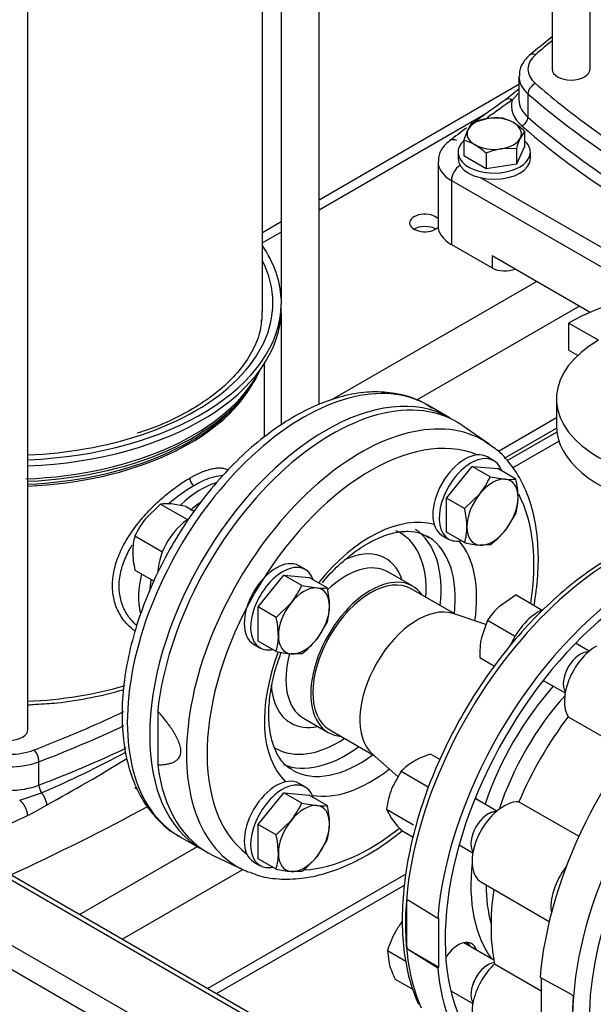
# Model space of a CAD drawing. Units: millimetres. Extents: x 154 to 6328, y 154 to 4415.
# Drawn here: x 4625 to 4859, y 2466 to 2868 of the extents above; entities that cross this region are included whole.
import ezdxf

# ---------------------------------------------------------------- set-up
doc = ezdxf.new("R2010")
doc.units = ezdxf.units.MM
for name, color, linetype in [('11022_-_BS_4848_', 7, 'Continuous'), ('15-22SV04F-N_0', 7, 'Continuous'), ('54_OD_X_22MM', 7, 'Continuous'), ('62010_DN50_PRESS', 7, 'Continuous'), ('62012_DN80_PRESS', 7, 'Continuous'), ('63134_CON_RED_80', 7, 'Continuous'), ('73009_DN80_BUTTE', 7, 'Continuous'), ('Default', 7, 'Continuous'), ('M12_PLAIN_WASHER', 7, 'Continuous'), ('M12_X_55_LG_HEX_', 7, 'Continuous'), ('M16_FULL_HEX_NUT', 7, 'Continuous'), ('M16_PLAIN_WASHER', 7, 'Continuous'), ('M16_X_110_LG_HEX', 7, 'Continuous'), ('M16_X_60_LG_HEX_', 7, 'Continuous')]:
    doc.layers.add(name, color=color, linetype=linetype)

# ---------------------------------------------------------------- blocks, each defined once
blk = doc.blocks.new('SE3')
at = {"layer": '11022_-_BS_4848_', "color": 7, "linetype": 'Continuous'}
for p, q in [((4828.78, 2841.3), (4747.21, 2794.21)), ((4815.31, 2829.36), (4747.21, 2790.04)), ((4731.74, 2785.27), (4724.09, 2780.86)), ((4731.74, 2781.11), (4724.09, 2776.69)), ((4836.1, 2760.97), (4752.34, 2712.61)), ((4853.5, 2750.92), (4786.94, 2712.49)), ((4844.11, 2705.3), (4820.41, 2691.62)), ((4822.87, 2688.88), (4844.13, 2701.15)), ((4844.27, 2699.51), (4823.89, 2687.74)), ((4826.36, 2685), (4845.1, 2695.82)), ((4649.51, 2502.51), (4697.57, 2530.26)), ((4666.91, 2492.46), (4716.17, 2520.89)), ((4701.73, 2472.36), (4782.72, 2519.12)), ((4705.33, 2470.28), (4782.04, 2514.57))]:
    blk.add_line(p, q, dxfattribs=at)
for centre, major_axis, start_param, end_param in [((4790.41, 2784.84), (-6.22, 0), 3.666961, 6.283185), ((4790.41, 2784.84), (-6.22, 0), 0, 2.624772), ((4790.41, 2779.81), (6.22, 0), 0.785398, 2.366629)]:
    blk.add_ellipse(centre, major_axis=major_axis, ratio=0.57735, start_param=start_param, end_param=end_param, dxfattribs=at)
at = {"layer": '15-22SV04F-N_0', "color": 7, "linetype": 'Continuous'}
for p, q in [((4842.31, 3142.69), (4842.31, 2847.64)), ((4857.78, 2847.64), (4857.78, 2948.86)), ((4747.21, 2710.65), (4747.21, 2941.98)), ((4731.74, 2929.62), (4731.74, 2752.18)), ((4724.09, 2748.66), (4724.09, 2924.14)), ((4628.44, 2578.09), (4628.44, 2877.38)), ((4828.78, 2844.63), (4828.78, 2835.08)), ((4828.78, 2839.43), (4823.27, 2835.12)), ((4828.41, 2837.67), (4826.09, 2835.1)), ((4832.48, 2828.01), (4832.48, 2837.56)), ((4795.79, 2809.76), (4795.79, 2783.63)), ((4804.68, 2808.25), (4804.95, 2808.1)), ((4801.2, 2802.22), (4801.2, 2776.1)), ((4801.2, 2802.22), (4882.46, 2755.31)), ((4813.29, 2803.28), (4894.13, 2756.61)), ((4801.2, 2776.1), (4817.82, 2766.5)), ((4817.82, 2771.52), (4857.88, 2748.4)), ((4817.82, 2771.52), (4817.82, 2766.5)), ((4731.78, 2749.21), (4731.78, 2751.72)), ((4731.74, 2747.88), (4731.74, 2702.35)), ((4725.01, 2697.53), (4725.01, 2727.62)), ((4716.22, 2713.81), (4717.51, 2715.47)), ((4800.71, 2705.2), (4791.57, 2710.48)), ((4707.49, 2654.57), (4707.62, 2654.49)), ((4696.55, 2635.3), (4696.41, 2635.38)), ((4632.96, 2555.38), (4632.96, 2564.93)), ((4625.09, 2549.18), (4633.98, 2552.18)), ((4690.03, 2534.61), (4699.17, 2529.33))]:
    blk.add_line(p, q, dxfattribs=at)
for centre, radius, start, end in [((5100.17, 2534.29), 416.03, 128.3015, 129.9312), ((5286.74, 2179.51), 802.89, 125.25965, 126.37505), ((5286.74, 2179.51), 802.89, 126.65443, 127.27566), ((4698.3, 2680.91), 3.85, 183.1014, 236.9159), ((4419.07, 3041.26), 534.22, 293.7219, 297.826), ((4313.05, 3141.06), 675.98, 298.54431, 301.7521), ((4585.52, 2630.68), 97.56, 295.9506, 301.2082)]:
    blk.add_arc(centre, radius, start, end, dxfattribs=at)
for centre, major_axis, ratio, start_param, end_param in [((5201.62, 2713.24), (-439.38, 0), 0.57735, -0.613309, -0.586049), ((4835.55, 2850.53), (2.42, -2.79), 0.68025, 2.23455, 3.141205), ((4850.93, 2847.64), (18.46, 0), 0.57735, 2.555544, 3.727641), ((4850.05, 2847.64), (7.74, 0), 0.57735, 3.141593, 6.283185), ((4850.93, 2844.63), (22.15, 0), 0.57735, 3.131194, 3.727641), ((4835.55, 2838.74), (2.42, 2.79), 0.68025, 0.907009, 2.477822), ((5201.62, 2982.05), (-439.38, 0), 0.57735, 0.586049, 0.668658), ((5201.62, 2979.04), (-443.08, 0), 0.57735, 0.586049, 0.984748), ((5584.54, 2477.08), (-979.69, 0), 0.57735, -0.68538, -0.668669), ((4826.09, 2831.08), (2.84, -4.02), 0.632114, 3.117407, 3.14121), ((4826.09, 2831.08), (2.84, -4.02), 0.632114, 2.300926, 3.117407), ((4850.93, 2832.57), (25.23, 0), 0.57735, 2.966859, 3.727641), ((4850.93, 2835.08), (22.15, 0), 0.57735, 3.141593, 3.727641), ((4829.91, 2827.03), (-2.02, -2.32), 0.68025, 0.907026, 2.477822), ((5201.62, 2969.49), (-443.08, 0), 0.57735, 0.586049, 0.984748), ((5201.62, 2966.98), (-446.15, 0), 0.57735, 0.586049, 0.921035), ((5201.62, 2982.05), (-439.38, 0), 0.57735, 0.668658, 0.962713), ((4803.46, 2814.48), (2.99, -3.91), 0.650975, 2.277386, 3.141228), ((4814.25, 2809.76), (18.46, 0), 0.57735, 3.1389, 3.926991), ((4804.68, 2804.23), (2.46, 4.26), 0.57735, 0.785398, 2.356194), ((4814.25, 2783.63), (18.46, 0), 0.57735, 3.141593, 3.926991), ((4620.7, 2752.18), (111.08, 0), 0.57735, 0.027851, 0.374343), ((4620.7, 2752.18), (107.69, 0), 0.57735, 0, 0.283794), ((4823.04, 2769.51), (-7.38, 0), 0.57735, 0.785398, 2.188746), ((4620.7, 2752.18), (111.08, 0), 0.57735, 4.782085, 6.276088), ((4620.7, 2749.67), (111.08, 0), 0.57735, 4.782085, 6.276088), ((4620.7, 2752.18), (107.69, 0), 0.57735, 5.233804, 6.283185), ((4739.47, 2752.18), (7.74, 0), 0.57735, 3.141593, 3.243687), ((4620.7, 2748.66), (103.38, 0), 0.57735, 6.204257, 6.283185), ((4620.7, 2740.47), (106.05, 0), 0.57735, 4.785395, 6.032492), ((4740.8, 2622.54), (50.77, 87.93), 0.57735, 0, 3.141593), ((4620.7, 2741.73), (106.46, 0), 0.57735, 4.776814, 6.001112), ((4749.94, 2617.27), (-50.77, -87.93), 0.57735, 3.141593, 6.283185), ((4620.7, 2737.47), (-104.31, 0), 0.57735, 1.645024, 2.831308), ((4620.7, 2738.47), (-104.64, 0), 0.57735, 1.644789, 2.721058), ((4620.7, 2752.18), (107.69, 0), 0.57735, 4.784279, 5.233804), ((4699.03, 2646.66), (18, 31.18), 0.57735, 0.536406, 1.111432), ((4701.2, 2645.41), (-16.46, -28.51), 0.57735, 4.030319, 4.208077), ((4699.03, 2646.66), (18, 31.18), 0.57735, 2.04607, 2.589328), ((4701.2, 2645.41), (-16.46, -28.51), 0.57735, -1.046798, -0.873414), ((4620.7, 2649.68), (104.31, 0), 0.57735, 4.786616, 5.183713), ((4387.9, 2781.07), (439.38, 0), 0.57735, -0.970166, -0.88083), ((4620.7, 2578.09), (7.74, 0), 0.57735, 3.141593, 6.283185), ((4387.9, 2778.05), (443.08, 0), 0.57735, -0.984748, -0.887581), ((4620.7, 2578.6), (-18.46, 0), 0.57735, 0.984748, 2.156845), ((4387.9, 2781.07), (439.38, 0), 0.57735, -0.984748, -0.970166), ((4630.91, 2566.71), (-1.32, 3.45), 0.451582, 4.008631, 5.579444), ((4387.9, 2768.51), (443.08, 0), 0.57735, -0.984748, -0.884774), ((4620.7, 2575.59), (-22.15, 0), 0.57735, 0.984748, 2.156845), ((4620.7, 2566.04), (-22.15, 0), 0.57735, 0.984748, 2.156845), ((4634.66, 2553.9), (1.1, -2.87), 0.451582, 4.008631, 5.173022), ((4004.98, 2961.95), (984.62, 0), 0.57735, -0.894239, -0.819036), ((4004.98, 2983.06), (984.62, 0), 0.57735, -0.912051, -0.885416)]:
    blk.add_ellipse(centre, major_axis=major_axis, ratio=ratio, start_param=start_param, end_param=end_param, dxfattribs=at)
for points, knots in [([(4833.13, 2853.31), (4832.34, 2852.56), (4830.69, 2850.91), (4828.96, 2847.82), (4828.98, 2845.7), (4829, 2844.8)], [0, 0, 0, 0, 0.290611, 0.744839, 1, 1, 1, 1]), ([(4800.47, 2818.39), (4799.62, 2817.68), (4797.91, 2816.16), (4796.02, 2813.04), (4795.99, 2810.83), (4795.99, 2809.8)], [0, 0, 0, 0, 0.293786, 0.719732, 1, 1, 1, 1]), ([(4723.67, 2745.3), (4723.6, 2744.06), (4723.39, 2740.53), (4720.94, 2734.01), (4716.38, 2726.44), (4709.86, 2719.23), (4701.67, 2712.58), (4691.98, 2706.68), (4682.11, 2701.99), (4675.84, 2699.92), (4672.99, 2698.99)], [0, 0, 0, 0, 0.062195, 0.208269, 0.352074, 0.493504, 0.633575, 0.773136, 0.91261, 1, 1, 1, 1]), ([(4793.22, 2709.2), (4792.34, 2709.86), (4789.37, 2712.06), (4782.63, 2714.52), (4773.79, 2716.09), (4764.24, 2715.77), (4754.28, 2713.65), (4744.01, 2709.7), (4733.65, 2704.01), (4723.41, 2696.67), (4713.53, 2687.87), (4704.2, 2677.8), (4695.58, 2666.67), (4687.84, 2654.69), (4681.12, 2642.09), (4675.56, 2629.11), (4671.26, 2615.99), (4668.31, 2602.98), (4666.79, 2590.31), (4666.76, 2578.21), (4668.27, 2566.91), (4671.33, 2556.68), (4675.9, 2547.7), (4681.88, 2540.53), (4686.98, 2536.08), (4689.88, 2534.77), (4690.24, 2534.61)], [0, 0, 0, 0, 0.014264, 0.056576, 0.09881, 0.141583, 0.185269, 0.229793, 0.274821, 0.320032, 0.365204, 0.410296, 0.455315, 0.500288, 0.545254, 0.590246, 0.635297, 0.68045, 0.725742, 0.771194, 0.816784, 0.862325, 0.907452, 0.951712, 0.994886, 1, 1, 1, 1]), ([(4694.46, 2680.7), (4694.88, 2680.94), (4695.71, 2681.41), (4696.93, 2682.04), (4698.12, 2682.62), (4699.69, 2683.31), (4701.59, 2684.02), (4703.74, 2684.6), (4705.74, 2684.88), (4708.01, 2684.86), (4709.45, 2684.46), (4710.26, 2684.06)], [0, 0, 0, 0, 0.0147843, 0.0295243, 0.0442544, 0.0590092, 0.0893196, 0.1197217, 0.1508667, 0.1822208, 0.2357073, 0.2357073, 0.2357073, 0.2357073]), ([(4696.2, 2677.69), (4697.16, 2678.24), (4699.67, 2679.59), (4703.48, 2681.16), (4706.33, 2681.76), (4707.74, 2681.82), (4708.02, 2681.82)], [0, 0, 0, 0, 0.0353947, 0.0951587, 0.1563989, 0.1713171, 0.1713171, 0.1713171, 0.1713171]), ([(4672.14, 2618.36), (4671.01, 2619.14), (4668.54, 2621.24), (4665.48, 2625.42), (4663.4, 2630.82), (4662.71, 2636.76), (4663.4, 2643.05), (4665.48, 2649.54), (4668.84, 2656.04), (4673.25, 2662.31), (4677.55, 2667.16), (4681.16, 2670.7), (4683.88, 2673.13), (4686.61, 2675.37), (4689.29, 2677.38), (4691.93, 2679.19), (4693.62, 2680.2), (4694.46, 2680.7)], [0.2633502, 0.2633502, 0.2633502, 0.2633502, 0.3109551, 0.3753024, 0.4382892, 0.4999978, 0.5617089, 0.6246984, 0.6890286, 0.7538763, 0.8181245, 0.8494232, 0.8805123, 0.910848, 0.9410912, 0.9705287, 1, 1, 1, 1]), ([(4685.71, 2670.22), (4686.6, 2670.97), (4689.2, 2673.07), (4692.74, 2675.6), (4695.3, 2677.17), (4696.2, 2677.69)], [0.8758287, 0.8758287, 0.8758287, 0.8758287, 0.9071668, 0.9667852, 1, 1, 1, 1]), ([(4672.94, 2620.49), (4671.72, 2621.5), (4669.42, 2623.94), (4666.92, 2628.47), (4665.61, 2633.77), (4665.63, 2639.45), (4666.99, 2645.38), (4669.04, 2650.08), (4670.57, 2652.76), (4670.99, 2653.47)], [0.2900665, 0.2900665, 0.2900665, 0.2900665, 0.3471166, 0.4097915, 0.4708644, 0.5312495, 0.5923697, 0.6550985, 0.6775667, 0.6775667, 0.6775667, 0.6775667]), ([(4631.58, 2588.37), (4634.8, 2588.54), (4642.01, 2588.97), (4654.44, 2591), (4663.26, 2593.15), (4667.52, 2594.4)], [0, 0, 0, 0, 0.0949296, 0.2503534, 0.4044628, 0.4044628, 0.4044628, 0.4044628])]:
    blk.add_open_spline(points, degree=3, knots=knots, dxfattribs=at)
blk.add_open_spline([(4628.44, 2588.12), (4629.44, 2588.19), (4630.46, 2588.28), (4631.58, 2588.37)], degree=3, dxfattribs=at)
for points, weights in [([(4633.98, 2552.18), (4635.21, 2550.72), (4635.99, 2548.87), (4636.06, 2547.24)], [1.09018775246, 0.969937832985, 0.969937415849, 1.09018650105]), ([(4625.09, 2549.18), (4626.91, 2547.89), (4628.21, 2545.32), (4628.21, 2542.96)], [1.17157292196, 0.942809583765, 0.942809026016, 1.17157124871])]:
    blk.add_rational_spline(points, weights, degree=3, dxfattribs=at)
at = {"layer": '54_OD_X_22MM', "color": 7, "linetype": 'Continuous'}
for p, q in [((4803, 2625.01), (4784.83, 2635.49)), ((4751.6, 2577.94), (4769.76, 2567.45))]:
    blk.add_line(p, q, dxfattribs=at)
for centre, start_param, end_param in [((4768.22, 2606.72), 3.141593, 6.283185), ((4787.36, 2595.66), 3.259718, 6.16506)]:
    blk.add_ellipse(centre, major_axis=(-16.62, -28.78), ratio=0.57735, start_param=start_param, end_param=end_param, dxfattribs=at)
at = {"layer": '62010_DN50_PRESS', "color": 7, "linetype": 'Continuous'}
for p, q in [((4816.7, 2694.57), (4805.67, 2702.21)), ((4785.45, 2636.56), (4775.3, 2642.42)), ((4681.39, 2585.66), (4681.39, 2563.68)), ((4740.84, 2582.73), (4750.99, 2576.87)), ((4704.24, 2526.54), (4716.37, 2520.8))]:
    blk.add_line(p, q, dxfattribs=at)
for centre, major_axis, start_param, end_param in [((4752.55, 2615.76), (50.77, 87.93), -0.047339, 2.223238), ((4764.16, 2609.06), (-50.22, -86.98), 3.124349, 6.283185), ((4768.22, 2606.72), (-47.15, -81.67), 3.214809, 6.209969), ((4764.16, 2609.06), (-50.22, -86.98), 3.094253, 3.124349), ((4768.22, 2606.72), (-47.15, -81.67), 2.160591, 2.791187), ((4768.22, 2606.72), (-30.62, -53.04), 3.283705, 4.440062), ((4755.03, 2614.33), (-25.39, -43.98), 2.284158, 3.210773), ((4758.07, 2612.57), (-27.54, -47.71), 2.218317, 3.105206), ((4763.86, 2609.23), (-27.54, -47.71), 3.115025, 3.141593), ((4763.86, 2609.23), (-27.54, -47.71), 2.215613, 3.115025), ((4768.22, 2606.72), (-30.62, -53.04), 2.176982, 2.936107), ((4755.03, 2614.33), (-19.38, -33.58), 2.66571, 3.831923), ((4758.07, 2612.57), (-17.23, -29.84), 3.141593, 4.233065), ((4758.07, 2612.57), (-17.23, -29.84), 3.119196, 3.141593), ((4768.22, 2606.72), (-17.23, -29.84), 2.87353, 6.283185), ((4768.22, 2606.72), (-30.62, -53.04), 4.980143, 6.141073), ((4758.07, 2612.57), (-17.23, -29.84), 5.146159, 6.283185), ((4755.03, 2614.33), (-19.38, -33.58), 5.570865, 6.283185), ((4755.03, 2614.33), (-19.38, -33.58), 0, 0.475882), ((4768.22, 2606.72), (-17.23, -29.84), 0, 0.281889), ((4755.03, 2614.33), (-25.39, -43.98), 0, 0.857435), ((4755.03, 2614.33), (-25.39, -43.98), 6.249115, 6.283185), ((4758.07, 2612.57), (-27.54, -47.71), 0.075439, 0.923276), ((4763.86, 2609.23), (-27.54, -47.71), 0.001121, 0.92598), ((4752.55, 2615.76), (50.77, 87.93), 2.489151, 3.188932), ((4768.22, 2606.72), (-30.62, -53.04), 0.205486, 0.964611), ((4768.22, 2606.72), (-47.15, -81.67), 0.371203, 0.96253), ((4764.16, 2609.06), (-50.22, -86.98), 0, 0.047339), ((4764.16, 2609.06), (-50.22, -86.98), 0.047339, 0.087195)]:
    blk.add_ellipse(centre, major_axis=major_axis, ratio=0.57735, start_param=start_param, end_param=end_param, dxfattribs=at)
for points, knots in [([(4834.98, 2628.83), (4835.14, 2629.75), (4835.98, 2634.9), (4836.88, 2644.11), (4836.59, 2655.93), (4834.79, 2666.87), (4831.46, 2676.72), (4826.68, 2685.1), (4821.01, 2691.61), (4816.97, 2694.21), (4814.95, 2695.47)], [0.5734033, 0.5734033, 0.5734033, 0.5734033, 0.5866753, 0.6485173, 0.7105447, 0.7727156, 0.8347609, 0.8962246, 0.956576, 1, 1, 1, 1]), ([(4748.45, 2637.92), (4749, 2638.58), (4751.77, 2641.77), (4756.99, 2646.94), (4764.15, 2652.43), (4771.2, 2656.34), (4777.86, 2658.6), (4783.76, 2659.21), (4788.54, 2658.49), (4790.76, 2657.17), (4791.89, 2656.46)], [0.5927597, 0.5927597, 0.5927597, 0.5927597, 0.6076569, 0.6659043, 0.7238249, 0.7813454, 0.838546, 0.8957811, 0.9540675, 1, 1, 1, 1]), ([(4736.43, 2561.66), (4735.93, 2561.88), (4733.98, 2562.76), (4731.27, 2565.89), (4728.52, 2571.18), (4726.9, 2577.86), (4726.52, 2585.87), (4727.47, 2594.71), (4729.4, 2602.75), (4731.11, 2607.74), (4731.8, 2609.56)], [0, 0, 0, 0, 0.0186462, 0.0848588, 0.1406075, 0.1999998, 0.2580845, 0.3159635, 0.3739801, 0.4073815, 0.4073815, 0.4073815, 0.4073815]), ([(4681.39, 2563.68), (4682.4, 2563.69), (4683.4, 2563.74), (4684.87, 2563.92), (4685.36, 2564), (4686.31, 2564.21), (4686.77, 2564.34), (4687.46, 2564.59), (4687.68, 2564.68), (4688.12, 2564.88), (4688.33, 2564.99), (4688.94, 2565.36), (4689.32, 2565.64), (4689.83, 2566.18), (4689.99, 2566.37), (4690.27, 2566.81), (4690.4, 2567.05), (4690.61, 2567.56), (4690.7, 2567.84), (4690.82, 2568.45), (4690.85, 2568.77), (4690.86, 2569.44), (4690.84, 2569.8), (4690.74, 2570.53), (4690.66, 2570.91), (4690.37, 2572.05), (4690.09, 2572.82), (4689.42, 2574.33), (4689.05, 2575.07), (4688.43, 2576.17), (4688.21, 2576.53), (4687.78, 2577.24), (4687.56, 2577.59), (4686.43, 2579.32), (4685.46, 2580.64), (4683.97, 2582.56), (4683.46, 2583.19), (4682.43, 2584.44), (4681.91, 2585.06), (4681.39, 2585.66)], [0, 0, 0, 0, 0.125, 0.125, 0.1875, 0.1875, 0.25, 0.25, 0.28125, 0.28125, 0.3125, 0.3125, 0.375, 0.375, 0.40625, 0.40625, 0.4375, 0.4375, 0.46875, 0.46875, 0.5, 0.5, 0.53125, 0.53125, 0.5625, 0.5625, 0.625, 0.625, 0.6875, 0.6875, 0.71875, 0.71875, 0.75, 0.75, 0.875, 0.875, 0.9375, 0.9375, 1, 1, 1, 1]), ([(4766.94, 2526.9), (4768.93, 2528.1), (4773.36, 2530.78), (4778.1, 2534.29), (4780.97, 2536.62)], [0, 0, 0, 0, 0.03268492, 0.0853439, 0.0853439, 0.0853439, 0.0853439]), ([(4718.85, 2519.98), (4719.96, 2519.48), (4723.38, 2517.93), (4730.68, 2516.86), (4739.99, 2517.05), (4749.81, 2519.12), (4759.07, 2522.63), (4764.4, 2525.5), (4766.94, 2526.9)], [0, 0, 0, 0, 0.07378, 0.266618, 0.461557, 0.660156, 0.862065, 1, 1, 1, 1])]:
    blk.add_open_spline(points, degree=3, knots=knots, dxfattribs=at)
at = {"layer": '62012_DN80_PRESS', "color": 7, "linetype": 'Continuous'}
for p, q in [((4783.7, 2508.34), (4783.01, 2508.46)), ((4783.01, 2488.92), (4783.01, 2508.46)), ((4795.63, 2500.95), (4783.7, 2508.34)), ((4796.07, 2501.2), (4795.63, 2500.95)), ((4796.07, 2481.1), (4796.07, 2501.2)), ((4783.01, 2488.92), (4783.7, 2488.24)), ((4783.7, 2488.24), (4795.63, 2480.85)), ((4783.7, 2488.24), (4796.07, 2481.1)), ((4795.63, 2480.85), (4796.07, 2481.1)), ((4850.21, 2469.94), (4837.4, 2476.83)), ((4837.84, 2476.6), (4837.84, 2456.98)), ((4850.89, 2469.26), (4850.21, 2469.94))]:
    blk.add_line(p, q, dxfattribs=at)
for centre, major_axis, start_param, end_param in [((4869.05, 2548.5), (61.21, 106.02), 0.633027, 2.742579), ((4882.22, 2540.89), (61.54, 106.59), 0.785814, 2.256027), ((4882.22, 2540.89), (59.08, 102.32), 0.785832, 3.439374), ((4924, 2516.78), (61.54, 106.59), -0.024695, 2.256027), ((4937.17, 2509.17), (-61.21, -106.02), 3.473277, 5.94124), ((4940.53, 2507.23), (-58.75, -101.76), 2.768637, 5.916843), ((4841.63, 2607.84), (-5.54, -9.59), 0.361977, 0.475882), ((4868.27, 2548.95), (41.79, 72.38), 1.231307, 1.910286), ((4871.29, 2547.21), (39.55, 68.51), 1.225316, 1.916277), ((4803.95, 2542.58), (-5.54, -9.59), -3.617475, -3.50357), ((4868.27, 2548.95), (41.79, 72.38), 2.229665, 2.898271), ((4871.29, 2547.21), (39.55, 68.51), 2.359889, 2.626962), ((4869.17, 2548.43), (-61.22, -106.03), -0.883284, -0.687513), ((4803.95, 2481.05), (-5.54, -9.59), 2.66571, 4.620049), ((4801.36, 2482.54), (5.54, 9.59), 5.807303, 6.04797), ((4882.22, 2540.89), (61.54, 106.59), 2.456362, 3.487884), ((4803.95, 2481.05), (-5.54, -9.59), 0.413766, 0.475882), ((4937.05, 2509.24), (-61.22, -106.03), -0.883284, -0.687513)]:
    blk.add_ellipse(centre, major_axis=major_axis, ratio=0.57735, start_param=start_param, end_param=end_param, dxfattribs=at)
blk.add_open_spline([(4882.21, 2655.98), (4880.23, 2655.25), (4874.51, 2652.91), (4865, 2647.91), (4853.8, 2640.35), (4842.87, 2631.29), (4832.37, 2620.87), (4822.47, 2609.29), (4813.34, 2596.72), (4805.11, 2583.38), (4797.91, 2569.47), (4791.86, 2555.23), (4787.07, 2540.86), (4783.61, 2526.61), (4781.54, 2512.7), (4780.91, 2499.32), (4781.77, 2486.8), (4784.01, 2475.29), (4786.39, 2469.28), (4787.75, 2465.95)], degree=3, knots=[0.2145905, 0.2145905, 0.2145905, 0.2145905, 0.2398346, 0.2875941, 0.3354476, 0.3832824, 0.4310719, 0.4788156, 0.5265246, 0.5742151, 0.6219051, 0.6696097, 0.7173459, 0.765133, 0.8129887, 0.8609257, 0.9089419, 0.956996, 1, 1, 1, 1], dxfattribs=at)
blk.add_open_spline([(4882.21, 2655.98), (4880.23, 2655.25), (4874.51, 2652.91), (4865, 2647.91), (4853.8, 2640.35), (4842.87, 2631.29), (4832.37, 2620.87), (4822.47, 2609.29), (4813.34, 2596.72), (4805.11, 2583.38), (4797.91, 2569.47), (4791.86, 2555.23), (4787.07, 2540.86), (4783.61, 2526.61), (4781.54, 2512.7), (4780.91, 2499.32), (4781.77, 2486.8), (4784.01, 2475.29), (4786.39, 2469.28), (4787.75, 2465.95)], degree=3, knots=[0.2145905, 0.2145905, 0.2145905, 0.2145905, 0.2398346, 0.2875941, 0.3354476, 0.3832824, 0.4310719, 0.4788156, 0.5265246, 0.5742151, 0.6219051, 0.6696097, 0.7173459, 0.765133, 0.8129887, 0.8609257, 0.9089419, 0.956996, 1, 1, 1, 1], dxfattribs=at)
at = {"layer": '63134_CON_RED_80', "color": 7, "linetype": 'Continuous'}
for p, q in [((4815.34, 2620.9), (4801.9, 2625.37)), ((4768.9, 2568.21), (4779.53, 2558.77))]:
    blk.add_line(p, q, dxfattribs=at)
blk.add_ellipse((4787.36, 2595.66), major_axis=(-16.62, -28.78), ratio=0.57735, start_param=3.259718, end_param=6.16506, dxfattribs=at)
at = {"layer": '73009_DN80_BUTTE', "color": 7, "linetype": 'Continuous'}
for p, q in [((4861.23, 2736.94), (4849.04, 2743.98)), ((4849.04, 2743.98), (4849.04, 2732.92)), ((4852.78, 2730.77), (4849.04, 2732.92)), ((4844.11, 2713.08), (4844.11, 2702.02)), ((4848.83, 2583.31), (4873.3, 2569.18)), ((4828.79, 2548.61), (4853.26, 2534.48)), ((4775.2, 2427.85), (4568.13, 2547.41)), ((4778.28, 2428.16), (4571.2, 2547.71)), ((4545.26, 2534.21), (4751.13, 2415.34)), ((4746.78, 2407.81), (4540.91, 2526.67)), ((4813.46, 2515.77), (4841.16, 2499.77)), ((4818.84, 2482.41), (4837.84, 2471.45))]:
    blk.add_line(p, q, dxfattribs=at)
for centre, major_axis, start_param, end_param in [((4902.46, 2713.55), (-75.04, 0), 3.921797, 5.504504), ((4902.57, 2713.08), (-58.46, 0), -0.785398, 2.181027), ((4902.57, 2702.02), (-58.46, 0), 0, 2.413532), ((4860.37, 2597.02), (-9.23, -15.99), 3.926991, 5.984374), ((4887.01, 2538.13), (-49.23, -85.27), 4.507466, 4.917312), ((4822.69, 2531.76), (9.23, 15.99), 0.298811, 3.141593), ((4854.89, 2513.17), (9.23, 15.99), 1.332579, 2.526158), ((4887.01, 2538.13), (-49.23, -85.27), 5.319118, 5.70271), ((4822.69, 2470.23), (9.23, 15.99), 1.084209, 3.141593)]:
    blk.add_ellipse(centre, major_axis=major_axis, ratio=0.57735, start_param=start_param, end_param=end_param, dxfattribs=at)
at = {"layer": 'M12_PLAIN_WASHER', "color": 7, "linetype": 'Continuous'}
for p, q in [((4803.92, 2813.73), (4803.92, 2811.22)), ((4833.46, 2811.22), (4833.46, 2813.73))]:
    blk.add_line(p, q, dxfattribs=at)
for centre, start_param, end_param in [((4818.69, 2813.73), 2.561691, 6.283185), ((4818.69, 2813.73), 0, 0.579902), ((4818.69, 2811.22), 3.141593, 6.283185)]:
    blk.add_ellipse(centre, major_axis=(14.77, 0), ratio=0.57735, start_param=start_param, end_param=end_param, dxfattribs=at)
at = {"layer": 'M12_X_55_LG_HEX_', "color": 7, "linetype": 'Continuous'}
for p, q in [((4809.65, 2825.68), (4815.83, 2827.44)), ((4806.34, 2818.55), (4807.99, 2822.92)), ((4831.05, 2822.37), (4829.39, 2819.61)), ((4831.05, 2822.37), (4831.05, 2816.02)), ((4806.34, 2818.55), (4806.34, 2812.19)), ((4827.74, 2815.24), (4821.56, 2815.09)), ((4831.05, 2816.02), (4827.74, 2808.88)), ((4827.74, 2815.24), (4827.74, 2808.88)), ((4815.38, 2806.97), (4806.34, 2812.19)), ((4815.38, 2813.33), (4815.38, 2806.97)), ((4827.74, 2808.88), (4815.38, 2806.97))]:
    blk.add_line(p, q, dxfattribs=at)
for centre, radius, start, end in [((4820.22, 2817.46), 13.39, 142.1357, 155.9368), ((4819.51, 2802.81), 24.91, 84.2449, 98.497), ((4818.11, 2811.24), 16.81, 59.9335, 76.5904), ((4812.91, 2803.08), 26.47, 46.7651, 59.0576), ((4802.44, 2802.2), 16.81, 59.9335, 76.5904), ((4864.98, 2803.65), 39, 155.8362, 162.7109), ((4797.25, 2794.04), 26.47, 46.7651, 59.0576), ((4826.05, 2787.64), 27.81, 99.3005, 112.5642)]:
    blk.add_arc(centre, radius, start, end, dxfattribs=at)
for major_axis, start_param, end_param in [((-11.08, 0), 4.974188, 6.021386), ((11.08, 0), 0.785398, 1.832596), ((-11.08, 0), 2.879793, 3.926991), ((11.08, 0), 2.879793, 3.926991), ((11.08, 0), 4.974188, 6.021386), ((-11.08, 0), 0.785398, 1.832596)]:
    blk.add_ellipse((4818.69, 2821.27), major_axis=major_axis, ratio=0.57735, start_param=start_param, end_param=end_param, dxfattribs=at)
at = {"layer": 'M16_FULL_HEX_NUT', "color": 7, "linetype": 'Continuous'}
for p, q in [((4682.56, 2670.09), (4676.41, 2664.14)), ((4682.56, 2670.09), (4693.55, 2663.75)), ((4693, 2669.16), (4686.85, 2670.17)), ((4693, 2669.16), (4696.29, 2667.26)), ((4672.12, 2657.1), (4683.13, 2650.74)), ((4672.12, 2643.18), (4679.89, 2638.69)), ((4827.61, 2632.99), (4820.85, 2628.36)), ((4827.61, 2632.99), (4838.28, 2626.83)), ((4815.96, 2622.66), (4813.47, 2615.57)), ((4815.96, 2622.66), (4826.97, 2616.3)), ((4812.84, 2607.41), (4818.83, 2603.95)), ((4792.84, 2568.01), (4796.59, 2565.85)), ((4780.78, 2561.05), (4776.83, 2553.82)), ((4780.78, 2561.05), (4791.79, 2554.69)), ((4672.12, 2554.35), (4673.2, 2553.73)), ((4774.75, 2545.51), (4785.74, 2539.17)), ((4774.75, 2545.51), (4776.83, 2541.76)), ((4780.78, 2536.93), (4785.65, 2534.12)), ((4775.16, 2487.82), (4782.7, 2483.47)), ((4775.16, 2487.82), (4775.79, 2482.54)), ((4778.28, 2476.17), (4785.56, 2471.97))]:
    blk.add_line(p, q, dxfattribs=at)
for centre, radius, start, end in [((4685, 2652.41), 17.85, 84.0632, 97.8643), ((4702.4, 2643.47), 33.21, 141.503, 155.7551), ((4693.59, 2650.7), 22.4, 163.4086, 180.0675), ((4705.69, 2651.16), 34.51, 180.8005, 193.3768), ((4839.62, 2607.32), 28.2, 131.7253, 147.0376), ((4848.82, 2608.75), 36, 169.0731, 182.1331), ((4797.05, 2545.66), 22.4, 119.9325, 136.5914), ((4802.71, 2534.95), 34.51, 106.6232, 119.1995), ((4811.52, 2540.71), 37.08, 159.3005, 172.5642), ((4818.99, 2572.21), 52, 215.8362, 222.7109), ((4809.8, 2477.37), 36.31, 142.3192, 149.5984), ((4810.48, 2477.64), 36.76, 150.4849, 163.9132), ((4810.18, 2492.34), 35.76, 195.9166, 206.881)]:
    blk.add_arc(centre, radius, start, end, dxfattribs=at)
at = {"layer": 'M16_PLAIN_WASHER', "color": 7, "linetype": 'Continuous'}
for p, q in [((4818.52, 2687.81), (4815.91, 2689.32)), ((4797.45, 2657.34), (4800.06, 2655.84)), ((4741.6, 2643.4), (4738.99, 2644.91)), ((4720.52, 2612.93), (4723.13, 2611.43)), ((4741.6, 2554.58), (4738.99, 2556.09)), ((4720.52, 2524.11), (4723.13, 2522.6))]:
    blk.add_line(p, q, dxfattribs=at)
for centre, major_axis, start_param, end_param in [((4806.68, 2673.33), (-9.23, -15.99), 3.141593, 6.283185), ((4809.29, 2671.83), (-9.23, -15.99), 2.660668, 6.283185), ((4694.51, 2649.27), (9.23, 15.99), 0.785398, 2.301249), ((4809.29, 2671.83), (-9.23, -15.99), 0, 0.482018), ((4729.75, 2628.92), (-9.23, -15.99), 3.141593, 6.283185), ((4732.37, 2627.41), (-9.23, -15.99), 2.665189, 6.283185), ((4836.43, 2610.84), (9.23, 15.99), 0.629851, 1.778257), ((4732.37, 2627.41), (-9.23, -15.99), 0, 0.476404), ((4729.75, 2540.1), (-9.23, -15.99), 3.141593, 6.283185), ((4732.37, 2538.59), (-9.23, -15.99), 2.659575, 6.283185), ((4732.37, 2538.59), (-9.23, -15.99), 0, 0.480924), ((4801.36, 2482.54), (-5.23, -9.06), 2.796891, 3.017208)]:
    blk.add_ellipse(centre, major_axis=major_axis, ratio=0.57735, start_param=start_param, end_param=end_param, dxfattribs=at)
at = {"layer": 'M16_X_110_LG_HEX', "color": 7, "linetype": 'Continuous'}
for p, q in [((4857.48, 2610.06), (4851.9, 2613.28)), ((4838.73, 2598.15), (4847.64, 2593)), ((4819.8, 2544.79), (4810.89, 2549.94)), ((4804.37, 2530.96), (4809.96, 2527.74)), ((4818.55, 2483.99), (4806.33, 2491.04)), ((4801.01, 2471.38), (4809.96, 2466.21))]:
    blk.add_line(p, q, dxfattribs=at)
for centre, start_param, end_param in [((4853.84, 2600.79), 3.431422, 5.993356), ((4853.85, 2600.78), 3.433667, 5.991111), ((4816.16, 2535.53), 3.431422, 5.993356), ((4816.17, 2535.52), 3.433667, 5.991111), ((4816.16, 2474), 3.547611, 5.993356), ((4816.17, 2473.99), 3.548781, 5.991111)]:
    blk.add_ellipse(centre, major_axis=(-4.92, -8.53), ratio=0.57735, start_param=start_param, end_param=end_param, dxfattribs=at)
at = {"layer": 'M16_X_60_LG_HEX_', "color": 7, "linetype": 'Continuous'}
for p, q in [((4799.28, 2672.51), (4809.72, 2685.5)), ((4817.06, 2681.26), (4809.72, 2685.5)), ((4809.72, 2685.5), (4820.17, 2684.57)), ((4817.06, 2681.26), (4823.21, 2680.26)), ((4827.5, 2680.33), (4820.17, 2684.57)), ((4806.62, 2668.27), (4812.77, 2674.23)), ((4806.62, 2668.27), (4799.28, 2672.51)), ((4799.28, 2658.58), (4799.28, 2672.51)), ((4827.5, 2666.41), (4823.21, 2659.37)), ((4806.62, 2654.35), (4799.28, 2658.58)), ((4706.94, 2653.46), (4706.81, 2653.54)), ((4817.06, 2653.41), (4812.77, 2653.34)), ((4722.36, 2628.1), (4732.8, 2641.09)), ((4740.14, 2636.85), (4732.8, 2641.09)), ((4732.8, 2641.09), (4743.24, 2640.15)), ((4740.14, 2636.85), (4746.29, 2635.85)), ((4750.58, 2635.92), (4743.24, 2640.15)), ((4696.96, 2636.49), (4697.1, 2636.41)), ((4729.69, 2623.86), (4735.85, 2629.82)), ((4729.69, 2623.86), (4722.36, 2628.1)), ((4722.36, 2614.17), (4722.36, 2628.1)), ((4750.58, 2622), (4746.29, 2614.96)), ((4729.69, 2609.94), (4722.36, 2614.17)), ((4740.14, 2609), (4735.85, 2608.93)), ((4722.36, 2539.27), (4732.8, 2552.26)), ((4740.14, 2548.03), (4732.8, 2552.26)), ((4732.8, 2552.26), (4743.24, 2551.33)), ((4750.58, 2547.1), (4743.24, 2551.33)), ((4740.14, 2548.03), (4746.29, 2547.02)), ((4729.69, 2535.04), (4735.85, 2541)), ((4729.69, 2535.04), (4722.36, 2539.27)), ((4722.36, 2525.35), (4722.36, 2539.27)), ((4750.58, 2533.17), (4746.29, 2526.14)), ((4729.69, 2521.11), (4722.36, 2525.35)), ((4740.14, 2520.18), (4735.85, 2520.11))]:
    blk.add_line(p, q, dxfattribs=at)
for centre, radius, start, end in [((4786.78, 2694.9), 33.21, 321.503, 335.7551), ((4825.06, 2698.01), 17.85, 264.0632, 277.8643), ((4793.14, 2672.25), 35.3, 0.9424, 13.2349), ((4806.05, 2672.8), 22.39, 343.4027, 0.0734), ((4772.25, 2660.19), 35.3, 0.9424, 13.2349), ((4785.16, 2660.74), 22.39, 343.4027, 0.0734), ((4794.52, 2682.86), 37.08, 307.4358, 320.6995), ((4818.06, 2705.08), 52, 257.2891, 264.1638), ((4709.86, 2650.49), 33.21, 321.503, 335.7551), ((4748.14, 2653.6), 17.85, 264.0632, 277.8643), ((4716.22, 2627.84), 35.3, 0.9424, 13.2349), ((4729.12, 2628.39), 22.39, 343.4027, 0.0734), ((4695.33, 2615.78), 35.3, 0.9424, 13.2349), ((4708.24, 2616.33), 22.39, 343.4027, 0.0734), ((4717.59, 2638.45), 37.08, 307.4358, 320.6995), ((4741.13, 2660.67), 52, 257.2891, 264.1638), ((4709.86, 2561.67), 33.21, 321.503, 335.7551), ((4748.14, 2564.78), 17.85, 264.0632, 277.8643), ((4716.22, 2539.02), 35.3, 0.9424, 13.2349), ((4729.12, 2539.57), 22.39, 343.4027, 0.0734), ((4695.33, 2526.96), 35.3, 0.9424, 13.2349), ((4708.24, 2527.51), 22.39, 343.4027, 0.0734), ((4717.59, 2549.63), 37.08, 307.4358, 320.6995), ((4741.13, 2571.84), 52, 257.2891, 264.1638)]:
    blk.add_arc(centre, radius, start, end, dxfattribs=at)
for centre, major_axis, start_param, end_param in [((4817.99, 2666.8), (7.38, 12.79), 0.261799, 1.308997), ((4817.99, 2666.8), (-7.38, -12.79), 2.356194, 3.403392), ((4817.99, 2666.8), (7.38, 12.79), 1.308997, 2.356194), ((4817.99, 2666.8), (-7.38, -12.79), 1.308997, 2.356194), ((4817.99, 2666.8), (7.38, 12.79), 2.356194, 3.403392), ((4817.99, 2666.8), (-7.38, -12.79), 0.261799, 1.308997), ((4741.07, 2622.39), (7.38, 12.79), 0.261799, 1.308997), ((4741.07, 2622.39), (-7.38, -12.79), 2.356194, 3.403392), ((4741.07, 2622.39), (7.38, 12.79), 1.308997, 2.356194), ((4741.07, 2622.39), (-7.38, -12.79), 1.308997, 2.356194), ((4741.07, 2622.39), (7.38, 12.79), 2.356194, 3.403392), ((4741.07, 2622.39), (-7.38, -12.79), 0.261799, 1.308997), ((4741.07, 2533.57), (7.38, 12.79), 0.261799, 1.308997), ((4741.07, 2533.57), (-7.38, -12.79), 2.356194, 3.403392), ((4741.07, 2533.57), (7.38, 12.79), 1.308997, 2.356194), ((4741.07, 2533.57), (-7.38, -12.79), 1.308997, 2.356194), ((4741.07, 2533.57), (7.38, 12.79), 2.356194, 3.403392), ((4741.07, 2533.57), (-7.38, -12.79), 0.261799, 1.308997)]:
    blk.add_ellipse(centre, major_axis=major_axis, ratio=0.57735, start_param=start_param, end_param=end_param, dxfattribs=at)

msp = doc.modelspace()

# ---------------------------------------------------------------- block references
at = {"layer": 'Default'}
msp.add_blockref('SE3', (0, 0), dxfattribs=at)

doc.saveas('drawing.dxf')
